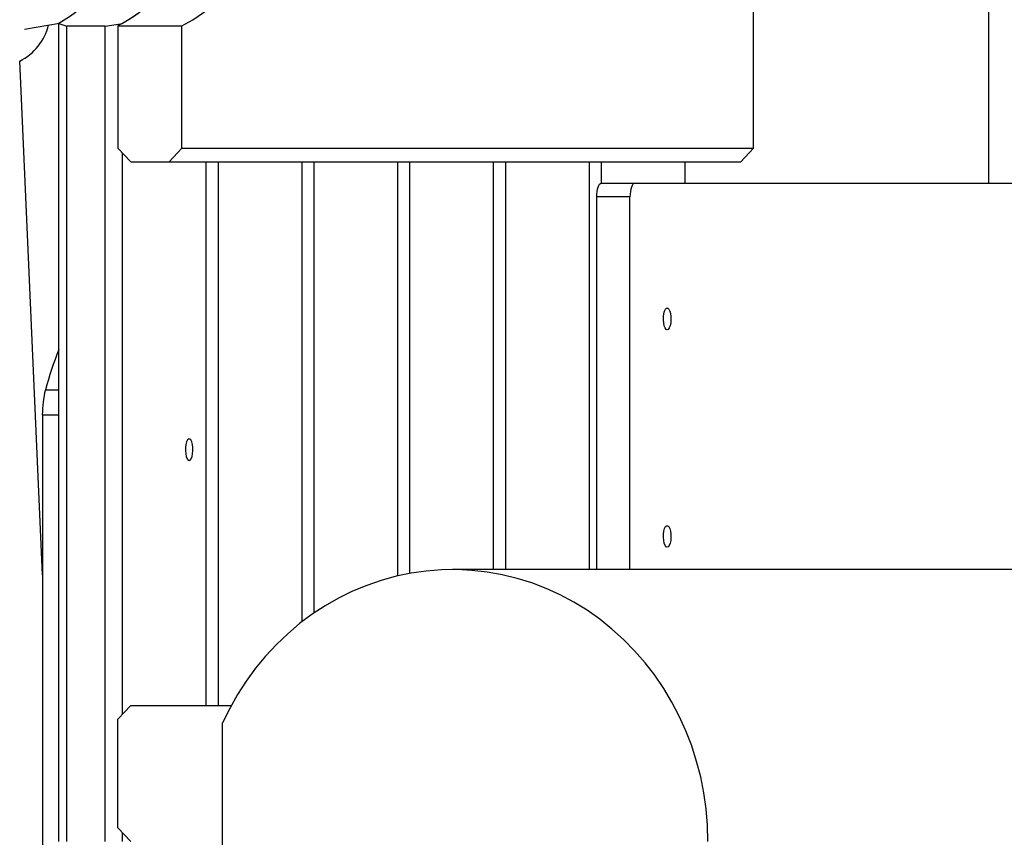
# Model space of a CAD drawing. Units: millimetres. Extents: x 3969 to 19520, y 5568 to 14798.
# Drawn here: x 6039 to 6401, y 8980 to 9281 of the extents above; entities that cross this region are included whole.
import ezdxf

# ---------------------------------------------------------------- set-up
doc = ezdxf.new("R2010")
doc.units = ezdxf.units.MM
doc.header["$LTSCALE"] = 100

msp = doc.modelspace()

# ---------------------------------------------------------------- linework, layer by layer
at = {"color": 7, "linetype": 'Continuous', "lineweight": 25}
for p, q in [((6395.22, 9721.13), (6395.22, 9221.12)), ((6308.84, 9233.93), (6308.84, 9323.93)), ((6040.59, 9277.73), (6053.48, 9280)), ((6053.22, 8978.93), (6053.22, 9279.86)), ((6056.21, 9278.93), (6070.31, 9278.93)), ((6056.21, 8978.93), (6056.21, 9278.93)), ((6070.31, 8978.93), (6070.31, 9278.93)), ((6075.01, 9278.93), (6098.5, 9278.93)), ((6075.01, 9278.93), (6075.01, 9233.93)), ((6098.5, 9233.93), (6098.5, 9278.93)), ((6047.2, 9077.04), (6038.87, 9266.09)), ((6075.01, 9233.93), (6079.71, 9228.93)), ((6076.72, 9025.75), (6076.72, 9232.11)), ((6093.8, 9228.93), (6098.5, 9233.93)), ((6098.5, 9233.93), (6308.84, 9233.93)), ((6304.14, 9228.93), (6308.84, 9233.93)), ((6079.71, 9228.93), (6093.8, 9228.93)), ((6093.8, 9228.93), (6304.14, 9228.93)), ((6107.5, 9028.93), (6107.5, 9228.93)), ((6111.94, 9028.93), (6111.94, 9228.93)), ((6142.73, 9059.74), (6142.73, 9228.93)), ((6147.17, 9062.98), (6147.17, 9228.93)), ((6177.95, 9076.61), (6177.95, 9228.93)), ((6182.4, 9077.53), (6182.4, 9228.93)), ((6213.18, 9078.93), (6213.18, 9228.93)), ((6217.63, 9078.93), (6217.63, 9228.93)), ((6248.41, 9078.93), (6248.41, 9228.93)), ((6252.86, 9221.12), (6252.86, 9228.93)), ((6283.64, 9221.12), (6283.64, 9228.93)), ((6252.86, 9221.12), (6265.07, 9221.12)), ((6265.07, 9221.12), (6512.79, 9221.12)), ((6263.36, 9216.12), (6251.15, 9216.12)), ((6251.15, 9078.93), (6251.15, 9216.12)), ((6263.36, 9078.93), (6263.36, 9216.12)), ((6047.2, 9135.91), (6047.2, 8821.95)), ((6781.02, 9078.93), (6198.08, 9078.93)), ((6075.01, 9023.93), (6079.71, 9028.93)), ((6079.71, 9028.93), (6116.7, 9028.93)), ((6075.01, 8983.93), (6075.01, 9023.93)), ((6113.51, 8935.34), (6113.51, 9022.52)), ((6079.71, 8978.93), (6075.01, 8983.93)), ((6076.72, 8978.93), (6076.72, 8982.11))]:
    msp.add_line(p, q, dxfattribs=at)
at = {"color": 8, "linetype": 'Continuous', "lineweight": 25}
for p, q in [((6048.33, 9145.08), (6053.22, 9145.08)), ((6047.2, 9135.91), (6053.22, 9135.91))]:
    msp.add_line(p, q, dxfattribs=at)
at = {"color": 7, "linetype": 'Continuous', "lineweight": 25, "flags": 128}
for points in [[(6116.92, 9323.93), (6113.36, 9318.1), (6109.74, 9312.6), (6106.06, 9307.44), (6102.33, 9302.62), (6098.55, 9298.15), (6094.72, 9294.04), (6090.85, 9290.29), (6086.93, 9286.9), (6082.99, 9283.87), (6079.01, 9281.21), (6075.01, 9278.93)], [(6098.5, 9278.93), (6102.5, 9281.21), (6106.48, 9283.87), (6110.43, 9286.9), (6114.34, 9290.29), (6118.21, 9294.04), (6122.04, 9298.15), (6125.82, 9302.62), (6129.56, 9307.44), (6133.24, 9312.6), (6136.86, 9318.1), (6140.42, 9323.93)], [(6084.01, 9309.4), (6080.31, 9304.47), (6076.57, 9299.89), (6072.77, 9295.65), (6068.94, 9291.77), (6065.06, 9288.25), (6061.14, 9285.09), (6057.2, 9282.29), (6053.22, 9279.86)], [(6107.5, 9309.4), (6103.8, 9304.47), (6100.06, 9299.89), (6096.27, 9295.65), (6092.43, 9291.77), (6088.55, 9288.25), (6084.64, 9285.09), (6080.69, 9282.29), (6076.72, 9279.86)], [(6251.15, 9216.12), (6251.18, 9217.1), (6251.28, 9218.04), (6251.44, 9218.9), (6251.65, 9219.66), (6251.91, 9220.28), (6252.2, 9220.74), (6252.52, 9221.03), (6252.86, 9221.12)], [(6265.07, 9221.12), (6264.74, 9221.03), (6264.42, 9220.74), (6264.12, 9220.28), (6263.86, 9219.66), (6263.65, 9218.9), (6263.49, 9218.04), (6263.4, 9217.1), (6263.36, 9216.12)], [(6277.04, 9167.12), (6276.64, 9167.3), (6276.27, 9167.82), (6275.97, 9168.63), (6275.77, 9169.66), (6275.68, 9170.83), (6275.71, 9172.01), (6275.86, 9173.12), (6276.11, 9174.06), (6276.45, 9174.73), (6276.84, 9175.08), (6277.25, 9175.08), (6277.64, 9174.73), (6277.97, 9174.06), (6278.23, 9173.12), (6278.38, 9172.01), (6278.41, 9170.83), (6278.32, 9169.66), (6278.11, 9168.63), (6277.81, 9167.82), (6277.45, 9167.3), (6277.04, 9167.12)], [(6101.2, 9119.01), (6101.61, 9119.19), (6101.97, 9119.71), (6102.27, 9120.52), (6102.48, 9121.55), (6102.57, 9122.71), (6102.54, 9123.9), (6102.39, 9125.01), (6102.13, 9125.94), (6101.8, 9126.62), (6101.41, 9126.97), (6101, 9126.97), (6100.61, 9126.62), (6100.27, 9125.94), (6100.02, 9125.01), (6099.87, 9123.9), (6099.84, 9122.71), (6099.93, 9121.55), (6100.13, 9120.52), (6100.43, 9119.71), (6100.8, 9119.19), (6101.2, 9119.01)], [(6277.04, 9087.12), (6276.64, 9087.3), (6276.27, 9087.82), (6275.97, 9088.63), (6275.77, 9089.66), (6275.68, 9090.83), (6275.71, 9092.01), (6275.86, 9093.12), (6276.11, 9094.06), (6276.45, 9094.73), (6276.84, 9095.08), (6277.25, 9095.08), (6277.64, 9094.73), (6277.97, 9094.06), (6278.23, 9093.12), (6278.38, 9092.01), (6278.41, 9090.83), (6278.32, 9089.66), (6278.11, 9088.63), (6277.81, 9087.82), (6277.45, 9087.3), (6277.04, 9087.12)], [(6292.05, 8978.93), (6291.88, 8984.9), (6291.38, 8990.86), (6290.54, 8996.77), (6289.38, 9002.62), (6287.88, 9008.38), (6286.07, 9014.04), (6283.94, 9019.57), (6281.5, 9024.96), (6278.77, 9030.18), (6275.75, 9035.22), (6272.45, 9040.06), (6268.88, 9044.68), (6265.06, 9049.06), (6261.01, 9053.2), (6256.72, 9057.07), (6252.23, 9060.66), (6247.55, 9063.95), (6242.68, 9066.95), (6237.66, 9069.63), (6232.5, 9071.98), (6227.21, 9074), (6221.82, 9075.68), (6216.35, 9077.02), (6210.81, 9078.01), (6205.22, 9078.64), (6199.61, 9078.92), (6193.99, 9078.83), (6188.39, 9078.4), (6182.82, 9077.6), (6177.31, 9076.45), (6171.87, 9074.96), (6166.52, 9073.12), (6161.29, 9070.95), (6156.19, 9068.44), (6151.24, 9065.62), (6146.45, 9062.48), (6141.85, 9059.05), (6137.46, 9055.33), (6133.27, 9051.34), (6129.32, 9047.09), (6125.62, 9042.6), (6122.17, 9037.88), (6119, 9032.94), (6116.11, 9027.82), (6113.51, 9022.52)]]:
    msp.add_lwpolyline(points, dxfattribs=at)
at = {"color": 7, "linetype": 'Continuous', "lineweight": 25}
for centre, radius, start, end in [((6030.07, 9284), 20, 296.102, 346.4208), ((6219.32, 9097.05), 177.61, 159.2564, 164.3105), ((6081.81, 9136.3), 34.62, 165.302, 180.6357)]:
    msp.add_arc(centre, radius, start, end, dxfattribs=at)
for centre, major_axis, ratio, start_param, end_param in [((6095.66, 9648.07), (0, 375), 0.597672, 2.951095, 2.964657), ((5985.71, 9648.07), (480.64, 0), 0.780206, 4.889325, 4.902887)]:
    msp.add_ellipse(centre, major_axis=major_axis, ratio=ratio, start_param=start_param, end_param=end_param, dxfattribs=at)

doc.saveas('drawing.dxf')
